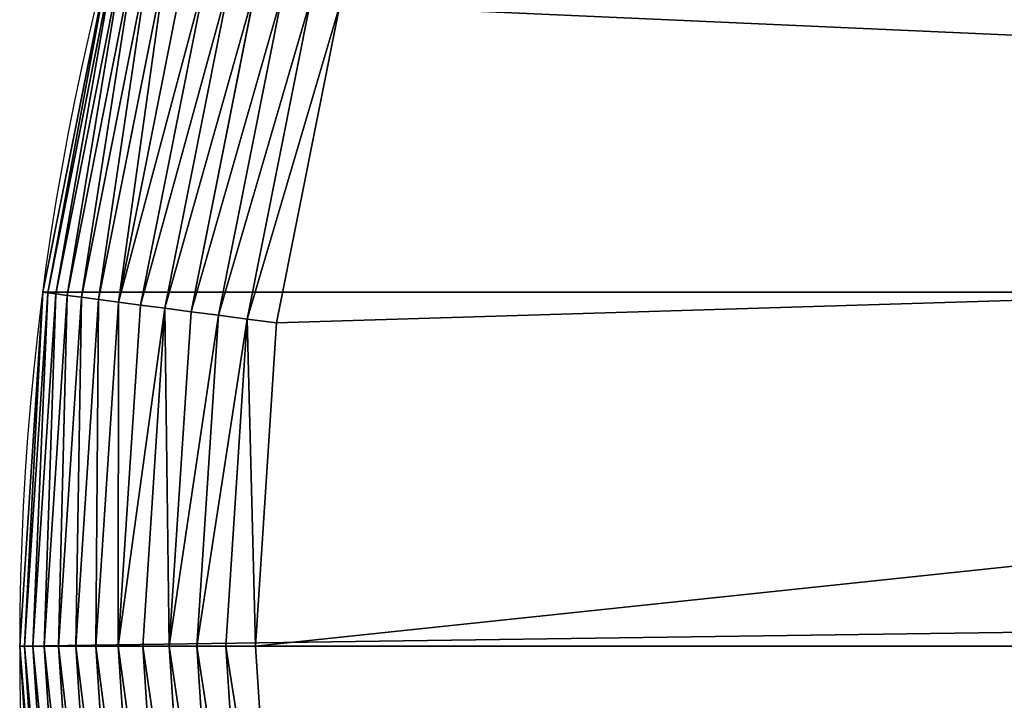
# Model space of a CAD drawing. Extents: x 0 to 2200, y 1300 to 1760.
# Drawn here: x 0 to 84, y 1525 to 1583 of the extents above; entities that cross this region are included whole.
import ezdxf

# ---------------------------------------------------------------- set-up
doc = ezdxf.new("R2010")
doc.units = 0
doc.header["$LTSCALE"] = 25.4
doc.layers.get('0').update_dxf_attribs({"color": 13, "linetype": 'CONTINUOUS'})

# ---------------------------------------------------------------- blocks, each defined once
blk = doc.blocks.new('SKUPINA_181')
at = {"color": 9}
for p, q in [((199.979, 2198.032, 440), (230, 2200, 440)), ((199.979, 2198.032, 440), (230, 2200, 440)), ((230, 2200), (230, 2200, 440)), ((230, 2200, 440), (260.021, 2198.032, 440)), ((230, 2200), (230, 2200, 440)), ((230, 2200, 440), (230, 2199.588, 442.514)), ((230, 2200, 440), (230, 2199.588, 442.514)), ((230, 2200, 440), (260.021, 2198.032, 440)), ((200.033, 2197.624, 442.514), (230, 2199.588, 442.514)), ((200.033, 2197.624, 442.514), (230, 2199.588, 442.514)), ((230, 2199.588, 442.514), (230, 2198.895, 444.965)), ((230, 2199.588, 442.514), (230, 2198.895, 444.965)), ((230, 2199.588, 442.514), (259.967, 2197.624, 442.514)), ((230, 2199.588, 442.514), (259.967, 2197.624, 442.514)), ((200.123, 2196.937, 444.965), (230, 2198.895, 444.965)), ((200.123, 2196.937, 444.965), (230, 2198.895, 444.965)), ((230, 2198.895, 444.965), (230, 2197.929, 447.322)), ((230, 2198.895, 444.965), (230, 2197.929, 447.322)), ((230, 2198.895, 444.965), (259.877, 2196.937, 444.965)), ((230, 2198.895, 444.965), (259.877, 2196.937, 444.965)), ((200.249, 2195.979, 447.322), (230, 2197.929, 447.322)), ((200.249, 2195.979, 447.322), (230, 2197.929, 447.322)), ((230, 2197.929, 447.322), (230, 2196.703, 449.555)), ((230, 2197.929, 447.322), (259.751, 2195.979, 447.322)), ((230, 2197.929, 447.322), (230, 2196.703, 449.555)), ((230, 2197.929, 447.322), (259.751, 2195.979, 447.322)), ((259.967, 2197.624, 442.514), (259.877, 2196.937, 444.965)), ((259.967, 2197.624, 442.514), (259.877, 2196.937, 444.965)), ((260.021, 2198.032, 440), (259.967, 2197.624, 442.514)), ((260.021, 2198.032, 440), (259.967, 2197.624, 442.514)), ((259.967, 2197.624, 442.514), (289.422, 2191.765, 442.514)), ((259.967, 2197.624, 442.514), (289.422, 2191.765, 442.514)), ((260.021, 2198.032), (260.021, 2198.032, 440)), ((260.021, 2198.032), (260.021, 2198.032, 440)), ((260.021, 2198.032, 440), (289.528, 2192.163, 440)), ((260.021, 2198.032, 440), (289.528, 2192.163, 440)), ((200.409, 2194.763, 449.555), (230, 2196.703, 449.555)), ((200.409, 2194.763, 449.555), (230, 2196.703, 449.555)), ((230, 2196.703, 449.555), (230, 2195.232, 451.635)), ((230, 2196.703, 449.555), (259.591, 2194.763, 449.555)), ((230, 2196.703, 449.555), (230, 2195.232, 451.635)), ((230, 2196.703, 449.555), (259.591, 2194.763, 449.555)), ((259.877, 2196.937, 444.965), (259.751, 2195.979, 447.322)), ((259.877, 2196.937, 444.965), (259.751, 2195.979, 447.322)), ((259.877, 2196.937, 444.965), (289.242, 2191.095, 444.965)), ((259.877, 2196.937, 444.965), (289.242, 2191.095, 444.965)), ((259.751, 2195.979, 447.322), (259.591, 2194.763, 449.555)), ((259.751, 2195.979, 447.322), (259.591, 2194.763, 449.555)), ((259.751, 2195.979, 447.322), (288.992, 2190.162, 447.322)), ((259.751, 2195.979, 447.322), (288.992, 2190.162, 447.322)), ((200.601, 2193.305, 451.635), (230, 2195.232, 451.635)), ((200.601, 2193.305, 451.635), (230, 2195.232, 451.635)), ((230, 2195.232, 451.635), (259.399, 2193.305, 451.635)), ((230, 2195.232, 451.635), (230, 2193.536, 453.536)), ((230, 2195.232, 451.635), (230, 2193.536, 453.536)), ((230, 2195.232, 451.635), (259.399, 2193.305, 451.635)), ((259.591, 2194.763, 449.555), (259.399, 2193.305, 451.635)), ((259.591, 2194.763, 449.555), (259.399, 2193.305, 451.635)), ((259.591, 2194.763, 449.555), (288.675, 2188.978, 449.555)), ((259.591, 2194.763, 449.555), (288.675, 2188.978, 449.555)), ((200.823, 2191.623, 453.536), (230, 2193.536, 453.536)), ((200.823, 2191.623, 453.536), (230, 2193.536, 453.536)), ((230, 2193.536, 453.536), (230, 2191.635, 455.232)), ((230, 2193.536, 453.536), (259.177, 2191.623, 453.536)), ((230, 2193.536, 453.536), (230, 2191.635, 455.232)), ((230, 2193.536, 453.536), (259.177, 2191.623, 453.536)), ((259.399, 2193.305, 451.635), (259.177, 2191.623, 453.536)), ((259.399, 2193.305, 451.635), (259.177, 2191.623, 453.536)), ((259.399, 2193.305, 451.635), (288.294, 2187.557, 451.635)), ((259.399, 2193.305, 451.635), (288.294, 2187.557, 451.635)), ((201.071, 2189.739, 455.232), (230, 2191.635, 455.232)), ((201.071, 2189.739, 455.232), (230, 2191.635, 455.232)), ((230, 2191.635, 455.232), (230, 2189.555, 456.703)), ((230, 2191.635, 455.232), (230, 2189.555, 456.703)), ((230, 2191.635, 455.232), (258.929, 2189.739, 455.232)), ((230, 2191.635, 455.232), (258.929, 2189.739, 455.232)), ((259.177, 2191.623, 453.536), (258.929, 2189.739, 455.232)), ((259.177, 2191.623, 453.536), (258.929, 2189.739, 455.232)), ((259.177, 2191.623, 453.536), (287.855, 2185.919, 453.536)), ((259.177, 2191.623, 453.536), (287.855, 2185.919, 453.536)), ((258.929, 2189.739, 455.232), (258.658, 2187.677, 456.703)), ((258.929, 2189.739, 455.232), (258.658, 2187.677, 456.703)), ((258.929, 2189.739, 455.232), (287.363, 2184.083, 455.232)), ((258.929, 2189.739, 455.232), (287.363, 2184.083, 455.232)), ((201.342, 2187.677, 456.703), (230, 2189.555, 456.703)), ((201.342, 2187.677, 456.703), (230, 2189.555, 456.703)), ((230, 2189.555, 456.703), (230, 2187.322, 457.929)), ((230, 2189.555, 456.703), (258.658, 2187.677, 456.703)), ((230, 2189.555, 456.703), (230, 2187.322, 457.929)), ((230, 2189.555, 456.703), (258.658, 2187.677, 456.703)), ((201.634, 2185.463, 457.929), (230, 2187.322, 457.929)), ((201.634, 2185.463, 457.929), (230, 2187.322, 457.929)), ((230, 2187.322, 457.929), (258.366, 2185.463, 457.929)), ((230, 2187.322, 457.929), (230, 2184.965, 458.895)), ((230, 2187.322, 457.929), (258.366, 2185.463, 457.929)), ((230, 2187.322, 457.929), (230, 2184.965, 458.895)), ((258.658, 2187.677, 456.703), (258.366, 2185.463, 457.929)), ((258.658, 2187.677, 456.703), (258.366, 2185.463, 457.929)), ((258.658, 2187.677, 456.703), (286.825, 2182.074, 456.703)), ((258.658, 2187.677, 456.703), (286.825, 2182.074, 456.703)), ((201.941, 2183.126, 458.895), (230, 2184.965, 458.895)), ((201.941, 2183.126, 458.895), (230, 2184.965, 458.895)), ((230, 2184.965, 458.895), (230, 2182.514, 459.588)), ((230, 2184.965, 458.895), (230, 2182.514, 459.588)), ((230, 2184.965, 458.895), (258.059, 2183.126, 458.895)), ((230, 2184.965, 458.895), (258.059, 2183.126, 458.895)), ((258.366, 2185.463, 457.929), (258.059, 2183.126, 458.895)), ((258.366, 2185.463, 457.929), (258.059, 2183.126, 458.895)), ((258.366, 2185.463, 457.929), (286.247, 2179.917, 457.929)), ((258.366, 2185.463, 457.929), (286.247, 2179.917, 457.929)), ((258.059, 2183.126, 458.895), (257.739, 2180.696, 459.588)), ((258.059, 2183.126, 458.895), (257.739, 2180.696, 459.588)), ((258.059, 2183.126, 458.895), (285.637, 2177.64, 458.895)), ((258.059, 2183.126, 458.895), (285.637, 2177.64, 458.895)), ((230, 2182.514, 459.588), (202.261, 2180.696, 459.588)), ((230, 2182.514, 459.588), (202.261, 2180.696, 459.588)), ((230, 2182.514, 459.588), (230, 2180, 460)), ((257.739, 2180.696, 459.588), (230, 2182.514, 459.588)), ((257.739, 2180.696, 459.588), (230, 2182.514, 459.588)), ((230, 2182.514, 459.588), (230, 2180, 460)), ((257.739, 2180.696, 459.588), (257.411, 2178.203, 460)), ((257.739, 2180.696, 459.588), (257.411, 2178.203, 460)), ((285.003, 2175.273, 459.588), (257.739, 2180.696, 459.588)), ((285.003, 2175.273, 459.588), (257.739, 2180.696, 459.588)), ((202.589, 2178.203, 460), (230, 2180, 460)), ((202.589, 2178.203, 460), (230, 2180, 460)), ((230, 2180, 460), (257.411, 2178.203, 460)), ((230, 2180, 460), (257.411, 2178.203, 460)), ((257.411, 2178.203, 460), (284.352, 2172.844, 460)), ((257.411, 2178.203, 460), (284.352, 2172.844, 460))]:
    blk.add_line(p, q, dxfattribs=at)
blk.add_arc((230, 1970), 230, 360, 180, dxfattribs=at)
at = {"color": 109}
blk.add_arc((230, 1970), 230, 360, 180, dxfattribs=at)
blk.add_arc((230, 1970), 230, 360, 180, dxfattribs=at)
blk.add_arc((230, 1970), 230, 360, 180, dxfattribs=at)
blk.add_arc((230, 1970), 230, 360, 180, dxfattribs=at)
blk.add_arc((230, 1970), 230, 360, 180, dxfattribs=at)
blk.add_arc((230, 1970), 230, 360, 180, dxfattribs=at)
blk.add_arc((230, 1970), 230, 360, 180, dxfattribs=at)
blk.add_arc((230, 1970), 230, 360, 180, dxfattribs=at)
blk.add_arc((230, 1970), 230, 360, 180, dxfattribs=at)
blk.add_arc((230, 1970), 230, 360, 180, dxfattribs=at)
blk.add_arc((230, 1970), 230, 360, 180, dxfattribs=at)
blk.add_arc((230, 1970), 230, 360, 180, dxfattribs=at)
blk.add_arc((230, 1970), 230, 360, 180, dxfattribs=at)
blk.add_arc((230, 1970), 230, 360, 180, dxfattribs=at)
blk.add_arc((230, 1970), 230, 360, 180, dxfattribs=at)
blk.add_arc((230, 1970), 230, 360, 180, dxfattribs=at)
blk.add_arc((230, 1970), 230, 360, 180, dxfattribs=at)
blk.add_arc((230, 1970), 230, 360, 180, dxfattribs=at)
blk.add_arc((230, 1970), 230, 360, 180, dxfattribs=at)
blk.add_arc((230, 1970), 230, 360, 180, dxfattribs=at)
blk.add_arc((230, 1970), 230, 360, 180, dxfattribs=at)
blk.add_arc((230, 1970), 230, 360, 180, dxfattribs=at)
blk.add_arc((230, 1970), 230, 360, 180, dxfattribs=at)
blk.add_arc((230, 1970), 230, 360, 180, dxfattribs=at)
at = {"color": 9}
mesh = blk.add_polyface(dxfattribs=at)
corners = [(0, 1970), (0, 1280), (0, 1710), (0, 850), (1.968, 2000.021), (0, 290), (0, 420), (0, 230), (1.968, 199.979), (7.837, 2029.528), (7.837, 170.472), (17.508, 2058.017), (17.508, 141.983), (30.814, 2085), (30.814, 115), (47.529, 89.985), (47.529, 2110.015), (67.365, 2132.635), (67.365, 67.365), (89.985, 47.529), (89.985, 2152.471), (115, 30.814), (115, 2169.186), (141.983, 2182.492), (141.983, 17.508), (170.472, 7.837), (170.472, 2192.163), (186.466, 4.656), (199.979, 2198.032), (199.979, 1.968), (230, 0), (230, 2200), (260.021, 1.968), (260.021, 2198.032), (289.528, 2192.163), (273.323, 4.614), (289.528, 7.837), (318.017, 2182.492), (318.017, 17.508), (345, 2169.186), (345, 30.814), (370.015, 47.529), (370.015, 2152.471), (392.635, 67.365), (392.635, 2132.635), (412.471, 89.985), (412.471, 2110.015), (429.186, 2085), (429.186, 115), (442.492, 141.983), (442.492, 2058.017), (452.163, 170.472), (452.163, 2029.528), (458.032, 199.979), (458.032, 2000.021), (460, 230), (460, 1970), (460, 1710), (460, 1280), (460, 850), (460, 420)]
mesh.append_faces([[corners[k] for k in face] for face in [(0, 1, 2), (3, 5, 6), (55, 59, 60)]], dxfattribs={"vtx0": -1, "color": 9})
mesh.append_faces([[corners[k] for k in face] for face in [(1, 0, 3), (5, 3, 7), (7, 3, 8), (8, 9, 10), (10, 11, 12), (12, 13, 14), (14, 13, 15), (15, 17, 18), (18, 17, 19), (19, 20, 21), (21, 23, 24), (24, 23, 25), (25, 26, 27), (27, 28, 29), (29, 28, 30), (30, 31, 32), (32, 34, 35), (35, 34, 36), (36, 37, 38), (38, 39, 40), (40, 39, 41), (41, 42, 43), (43, 44, 45), (45, 47, 48), (48, 47, 49), (49, 50, 51), (51, 52, 53), (53, 54, 55)]], dxfattribs={"vtx0": -1, "vtx1": -1, "color": 9})
mesh.append_faces([[corners[k] for k in face] for face in [(8, 3, 4)]], dxfattribs={"vtx0": -1, "vtx1": -1, "vtx2": -1, "color": 9})
mesh.append_faces([[corners[k] for k in face] for face in [(3, 0, 4), (8, 4, 9), (10, 9, 11), (12, 11, 13), (15, 13, 16), (15, 16, 17), (19, 17, 20), (21, 20, 22), (21, 22, 23), (25, 23, 26), (27, 26, 28), (30, 28, 31), (32, 31, 33), (32, 33, 34), (36, 34, 37), (38, 37, 39), (41, 39, 42), (43, 42, 44), (45, 44, 46), (45, 46, 47), (49, 47, 50), (51, 50, 52), (53, 52, 54), (55, 54, 56), (55, 56, 57), (55, 57, 58), (55, 58, 59)]], dxfattribs={"vtx0": -1, "vtx2": -1, "color": 9})
at = {"color": 109}
mesh = blk.add_polyface(dxfattribs=at)
corners = [(199.979, 2198.032, 440), (230, 2200), (199.979, 2198.032), (230, 2200, 440)]
mesh.append_faces([[corners[k] for k in face] for face in [(0, 1, 2), (1, 0, 3)]], dxfattribs={"vtx0": -1, "color": 109})
at = {"color": 28}
mesh = blk.add_polyface(dxfattribs=at)
corners = [(200.033, 2197.624, 442.514), (230, 2200, 440), (199.979, 2198.032, 440), (230, 2199.588, 442.514)]
mesh.append_faces([[corners[k] for k in face] for face in [(0, 1, 2), (1, 0, 3)]], dxfattribs={"vtx0": -1, "color": 28})
at = {"color": 109}
mesh = blk.add_polyface(dxfattribs=at)
corners = [(230, 2200, 440), (260.021, 2198.032), (230, 2200), (260.021, 2198.032, 440)]
mesh.append_faces([[corners[k] for k in face] for face in [(0, 1, 2), (1, 0, 3)]], dxfattribs={"vtx0": -1, "color": 109})
at = {"color": 28}
mesh = blk.add_polyface(dxfattribs=at)
corners = [(230, 2199.588, 442.514), (260.021, 2198.032, 440), (230, 2200, 440), (259.967, 2197.624, 442.514)]
mesh.append_faces([[corners[k] for k in face] for face in [(0, 1, 2), (1, 0, 3)]], dxfattribs={"vtx0": -1, "color": 28})
mesh = blk.add_polyface(dxfattribs=at)
corners = [(200.123, 2196.937, 444.965), (230, 2199.588, 442.514), (200.033, 2197.624, 442.514), (230, 2198.895, 444.965)]
mesh.append_faces([[corners[k] for k in face] for face in [(0, 1, 2), (1, 0, 3)]], dxfattribs={"vtx0": -1, "color": 28})
mesh = blk.add_polyface(dxfattribs=at)
corners = [(230, 2198.895, 444.965), (259.967, 2197.624, 442.514), (230, 2199.588, 442.514), (259.877, 2196.937, 444.965)]
mesh.append_faces([[corners[k] for k in face] for face in [(0, 1, 2), (1, 0, 3)]], dxfattribs={"vtx0": -1, "color": 28})
mesh = blk.add_polyface(dxfattribs=at)
corners = [(200.249, 2195.979, 447.322), (230, 2198.895, 444.965), (200.123, 2196.937, 444.965), (230, 2197.929, 447.322)]
mesh.append_faces([[corners[k] for k in face] for face in [(0, 1, 2), (1, 0, 3)]], dxfattribs={"vtx0": -1, "color": 28})
mesh = blk.add_polyface(dxfattribs=at)
corners = [(230, 2197.929, 447.322), (259.877, 2196.937, 444.965), (230, 2198.895, 444.965), (259.751, 2195.979, 447.322)]
mesh.append_faces([[corners[k] for k in face] for face in [(0, 1, 2), (1, 0, 3)]], dxfattribs={"vtx0": -1, "color": 28})
mesh = blk.add_polyface(dxfattribs=at)
corners = [(200.409, 2194.763, 449.555), (230, 2197.929, 447.322), (200.249, 2195.979, 447.322), (230, 2196.703, 449.555)]
mesh.append_faces([[corners[k] for k in face] for face in [(0, 1, 2), (1, 0, 3)]], dxfattribs={"vtx0": -1, "color": 28})
mesh = blk.add_polyface(dxfattribs=at)
corners = [(230, 2196.703, 449.555), (259.751, 2195.979, 447.322), (230, 2197.929, 447.322), (259.591, 2194.763, 449.555)]
mesh.append_faces([[corners[k] for k in face] for face in [(0, 1, 2), (1, 0, 3)]], dxfattribs={"vtx0": -1, "color": 28})
mesh = blk.add_polyface(dxfattribs=at)
corners = [(259.877, 2196.937, 444.965), (289.422, 2191.765, 442.514), (259.967, 2197.624, 442.514), (289.242, 2191.095, 444.965)]
mesh.append_faces([[corners[k] for k in face] for face in [(0, 1, 2), (1, 0, 3)]], dxfattribs={"vtx0": -1, "color": 28})
mesh = blk.add_polyface(dxfattribs=at)
corners = [(259.967, 2197.624, 442.514), (289.528, 2192.163, 440), (260.021, 2198.032, 440), (289.422, 2191.765, 442.514)]
mesh.append_faces([[corners[k] for k in face] for face in [(0, 1, 2), (1, 0, 3)]], dxfattribs={"vtx0": -1, "color": 28})
at = {"color": 109}
mesh = blk.add_polyface(dxfattribs=at)
corners = [(260.021, 2198.032, 440), (289.528, 2192.163), (260.021, 2198.032), (289.528, 2192.163, 440)]
mesh.append_faces([[corners[k] for k in face] for face in [(0, 1, 2), (1, 0, 3)]], dxfattribs={"vtx0": -1, "color": 109})
at = {"color": 28}
mesh = blk.add_polyface(dxfattribs=at)
corners = [(200.601, 2193.305, 451.635), (230, 2196.703, 449.555), (200.409, 2194.763, 449.555), (230, 2195.232, 451.635)]
mesh.append_faces([[corners[k] for k in face] for face in [(0, 1, 2), (1, 0, 3)]], dxfattribs={"vtx0": -1, "color": 28})
mesh = blk.add_polyface(dxfattribs=at)
corners = [(230, 2195.232, 451.635), (259.591, 2194.763, 449.555), (230, 2196.703, 449.555), (259.399, 2193.305, 451.635)]
mesh.append_faces([[corners[k] for k in face] for face in [(0, 1, 2), (1, 0, 3)]], dxfattribs={"vtx0": -1, "color": 28})
mesh = blk.add_polyface(dxfattribs=at)
corners = [(259.751, 2195.979, 447.322), (289.242, 2191.095, 444.965), (259.877, 2196.937, 444.965), (288.992, 2190.162, 447.322)]
mesh.append_faces([[corners[k] for k in face] for face in [(0, 1, 2), (1, 0, 3)]], dxfattribs={"vtx0": -1, "color": 28})
mesh = blk.add_polyface(dxfattribs=at)
corners = [(259.591, 2194.763, 449.555), (288.992, 2190.162, 447.322), (259.751, 2195.979, 447.322), (288.675, 2188.978, 449.555)]
mesh.append_faces([[corners[k] for k in face] for face in [(0, 1, 2), (1, 0, 3)]], dxfattribs={"vtx0": -1, "color": 28})
mesh = blk.add_polyface(dxfattribs=at)
corners = [(200.823, 2191.623, 453.536), (230, 2195.232, 451.635), (200.601, 2193.305, 451.635), (230, 2193.536, 453.536)]
mesh.append_faces([[corners[k] for k in face] for face in [(0, 1, 2), (1, 0, 3)]], dxfattribs={"vtx0": -1, "color": 28})
mesh = blk.add_polyface(dxfattribs=at)
corners = [(230, 2193.536, 453.536), (259.399, 2193.305, 451.635), (230, 2195.232, 451.635), (259.177, 2191.623, 453.536)]
mesh.append_faces([[corners[k] for k in face] for face in [(0, 1, 2), (1, 0, 3)]], dxfattribs={"vtx0": -1, "color": 28})
mesh = blk.add_polyface(dxfattribs=at)
corners = [(259.399, 2193.305, 451.635), (288.675, 2188.978, 449.555), (259.591, 2194.763, 449.555), (288.294, 2187.557, 451.635)]
mesh.append_faces([[corners[k] for k in face] for face in [(0, 1, 2), (1, 0, 3)]], dxfattribs={"vtx0": -1, "color": 28})
mesh = blk.add_polyface(dxfattribs=at)
corners = [(201.071, 2189.739, 455.232), (230, 2193.536, 453.536), (200.823, 2191.623, 453.536), (230, 2191.635, 455.232)]
mesh.append_faces([[corners[k] for k in face] for face in [(0, 1, 2), (1, 0, 3)]], dxfattribs={"vtx0": -1, "color": 28})
mesh = blk.add_polyface(dxfattribs=at)
corners = [(230, 2191.635, 455.232), (259.177, 2191.623, 453.536), (230, 2193.536, 453.536), (258.929, 2189.739, 455.232)]
mesh.append_faces([[corners[k] for k in face] for face in [(0, 1, 2), (1, 0, 3)]], dxfattribs={"vtx0": -1, "color": 28})
mesh = blk.add_polyface(dxfattribs=at)
corners = [(259.177, 2191.623, 453.536), (288.294, 2187.557, 451.635), (259.399, 2193.305, 451.635), (287.855, 2185.919, 453.536)]
mesh.append_faces([[corners[k] for k in face] for face in [(0, 1, 2), (1, 0, 3)]], dxfattribs={"vtx0": -1, "color": 28})
mesh = blk.add_polyface(dxfattribs=at)
corners = [(201.342, 2187.677, 456.703), (230, 2191.635, 455.232), (201.071, 2189.739, 455.232), (230, 2189.555, 456.703)]
mesh.append_faces([[corners[k] for k in face] for face in [(0, 1, 2), (1, 0, 3)]], dxfattribs={"vtx0": -1, "color": 28})
mesh = blk.add_polyface(dxfattribs=at)
corners = [(258.658, 2187.677, 456.703), (230, 2191.635, 455.232), (230, 2189.555, 456.703), (258.929, 2189.739, 455.232)]
mesh.append_faces([[corners[k] for k in face] for face in [(0, 1, 2), (1, 0, 3)]], dxfattribs={"vtx0": -1, "color": 28})
mesh = blk.add_polyface(dxfattribs=at)
corners = [(287.363, 2184.083, 455.232), (259.177, 2191.623, 453.536), (258.929, 2189.739, 455.232), (287.855, 2185.919, 453.536)]
mesh.append_faces([[corners[k] for k in face] for face in [(0, 1, 2), (1, 0, 3)]], dxfattribs={"vtx0": -1, "color": 28})
mesh = blk.add_polyface(dxfattribs=at)
corners = [(286.825, 2182.074, 456.703), (258.929, 2189.739, 455.232), (258.658, 2187.677, 456.703), (287.363, 2184.083, 455.232)]
mesh.append_faces([[corners[k] for k in face] for face in [(0, 1, 2), (1, 0, 3)]], dxfattribs={"vtx0": -1, "color": 28})
mesh = blk.add_polyface(dxfattribs=at)
corners = [(201.634, 2185.463, 457.929), (230, 2189.555, 456.703), (201.342, 2187.677, 456.703), (230, 2187.322, 457.929)]
mesh.append_faces([[corners[k] for k in face] for face in [(0, 1, 2), (1, 0, 3)]], dxfattribs={"vtx0": -1, "color": 28})
mesh = blk.add_polyface(dxfattribs=at)
corners = [(230, 2187.322, 457.929), (258.658, 2187.677, 456.703), (230, 2189.555, 456.703), (258.366, 2185.463, 457.929)]
mesh.append_faces([[corners[k] for k in face] for face in [(0, 1, 2), (1, 0, 3)]], dxfattribs={"vtx0": -1, "color": 28})
mesh = blk.add_polyface(dxfattribs=at)
corners = [(201.941, 2183.126, 458.895), (230, 2187.322, 457.929), (201.634, 2185.463, 457.929), (230, 2184.965, 458.895)]
mesh.append_faces([[corners[k] for k in face] for face in [(0, 1, 2), (1, 0, 3)]], dxfattribs={"vtx0": -1, "color": 28})
mesh = blk.add_polyface(dxfattribs=at)
corners = [(258.059, 2183.126, 458.895), (230, 2187.322, 457.929), (230, 2184.965, 458.895), (258.366, 2185.463, 457.929)]
mesh.append_faces([[corners[k] for k in face] for face in [(0, 1, 2), (1, 0, 3)]], dxfattribs={"vtx0": -1, "color": 28})
mesh = blk.add_polyface(dxfattribs=at)
corners = [(286.247, 2179.917, 457.929), (258.658, 2187.677, 456.703), (258.366, 2185.463, 457.929), (286.825, 2182.074, 456.703)]
mesh.append_faces([[corners[k] for k in face] for face in [(0, 1, 2), (1, 0, 3)]], dxfattribs={"vtx0": -1, "color": 28})
mesh = blk.add_polyface(dxfattribs=at)
corners = [(202.261, 2180.696, 459.588), (230, 2184.965, 458.895), (201.941, 2183.126, 458.895), (230, 2182.514, 459.588)]
mesh.append_faces([[corners[k] for k in face] for face in [(0, 1, 2), (1, 0, 3)]], dxfattribs={"vtx0": -1, "color": 28})
mesh = blk.add_polyface(dxfattribs=at)
corners = [(257.739, 2180.696, 459.588), (230, 2184.965, 458.895), (230, 2182.514, 459.588), (258.059, 2183.126, 458.895)]
mesh.append_faces([[corners[k] for k in face] for face in [(0, 1, 2), (1, 0, 3)]], dxfattribs={"vtx0": -1, "color": 28})
mesh = blk.add_polyface(dxfattribs=at)
corners = [(285.637, 2177.64, 458.895), (258.366, 2185.463, 457.929), (258.059, 2183.126, 458.895), (286.247, 2179.917, 457.929)]
mesh.append_faces([[corners[k] for k in face] for face in [(0, 1, 2), (1, 0, 3)]], dxfattribs={"vtx0": -1, "color": 28})
mesh = blk.add_polyface(dxfattribs=at)
corners = [(285.003, 2175.273, 459.588), (258.059, 2183.126, 458.895), (257.739, 2180.696, 459.588), (285.637, 2177.64, 458.895)]
mesh.append_faces([[corners[k] for k in face] for face in [(0, 1, 2), (1, 0, 3)]], dxfattribs={"vtx0": -1, "color": 28})
mesh = blk.add_polyface(dxfattribs=at)
corners = [(202.589, 2178.203, 460), (230, 2182.514, 459.588), (202.261, 2180.696, 459.588), (230, 2180, 460)]
mesh.append_faces([[corners[k] for k in face] for face in [(0, 1, 2), (1, 0, 3)]], dxfattribs={"vtx0": -1, "color": 28})
mesh = blk.add_polyface(dxfattribs=at)
corners = [(230, 2180, 460), (257.739, 2180.696, 459.588), (230, 2182.514, 459.588), (257.411, 2178.203, 460)]
mesh.append_faces([[corners[k] for k in face] for face in [(0, 1, 2), (1, 0, 3)]], dxfattribs={"vtx0": -1, "color": 28})
mesh = blk.add_polyface(dxfattribs=at)
corners = [(284.352, 2172.844, 460), (257.739, 2180.696, 459.588), (257.411, 2178.203, 460), (285.003, 2175.273, 459.588)]
mesh.append_faces([[corners[k] for k in face] for face in [(0, 1, 2), (1, 0, 3)]], dxfattribs={"vtx0": -1, "color": 28})
at = {"color": 109}
mesh = blk.add_polyface(dxfattribs=at)
corners = [(49.701, 1759.517, 460), (20, 1970, 460), (20, 1735, 460), (21.797, 1997.411, 460), (27.156, 2024.352, 460), (35.985, 2050.364, 460), (48.135, 2075, 460), (63.396, 2097.84, 460), (82.237, 1780.124, 460), (81.508, 2118.492, 460), (102.16, 2136.604, 460), (117.096, 1796.497, 460), (125, 2151.865, 460), (153.73, 1808.38, 460), (149.636, 2164.015, 460), (175.648, 2172.844, 460), (191.563, 1815.586, 460), (202.589, 2178.203, 460), (230, 1818, 460), (230, 2180, 460), (268.437, 1815.586, 460), (257.411, 2178.203, 460), (284.352, 2172.844, 460), (306.27, 1808.38, 460), (310.364, 2164.015, 460), (342.904, 1796.497, 460), (335, 2151.865, 460), (357.84, 2136.604, 460), (377.763, 1780.124, 460), (378.492, 2118.492, 460), (410.299, 1759.517, 460), (396.604, 2097.84, 460), (411.865, 2075, 460), (440, 1735, 460), (424.015, 2050.364, 460), (432.844, 2024.352, 460), (438.203, 1997.411, 460), (440, 1970, 460)]
mesh.append_faces([[corners[k] for k in face] for face in [(0, 1, 2), (36, 33, 37)]], dxfattribs={"vtx0": -1, "color": 109})
mesh.append_faces([[corners[k] for k in face] for face in [(1, 0, 3), (3, 0, 4), (4, 0, 5), (5, 0, 6), (6, 0, 7), (7, 8, 9), (9, 8, 10), (10, 11, 12), (12, 13, 14), (14, 13, 15), (15, 16, 17), (17, 18, 19), (19, 20, 21), (21, 20, 22), (22, 23, 24), (24, 25, 26), (26, 25, 27), (27, 28, 29), (29, 30, 31), (31, 30, 32), (32, 33, 34), (34, 33, 35), (35, 33, 36)]], dxfattribs={"vtx0": -1, "vtx1": -1, "color": 109})
mesh.append_faces([[corners[k] for k in face] for face in [(7, 0, 8), (10, 8, 11), (12, 11, 13), (15, 13, 16), (17, 16, 18), (19, 18, 20), (22, 20, 23), (24, 23, 25), (27, 25, 28), (29, 28, 30), (32, 30, 33)]], dxfattribs={"vtx0": -1, "vtx2": -1, "color": 109})
blk = doc.blocks.new('SKUPINA_18')
at = {"color": 243}
blk.add_blockref('SKUPINA_181', (322.106, 0, 4.95), dxfattribs=at)

msp = doc.modelspace()

# ---------------------------------------------------------------- block references
at = {"color": 28, "rotation": 89.99999999999868}
msp.add_blockref('SKUPINA_18', (2200, 977.894, -4.95), dxfattribs=at)

doc.saveas('drawing.dxf')
